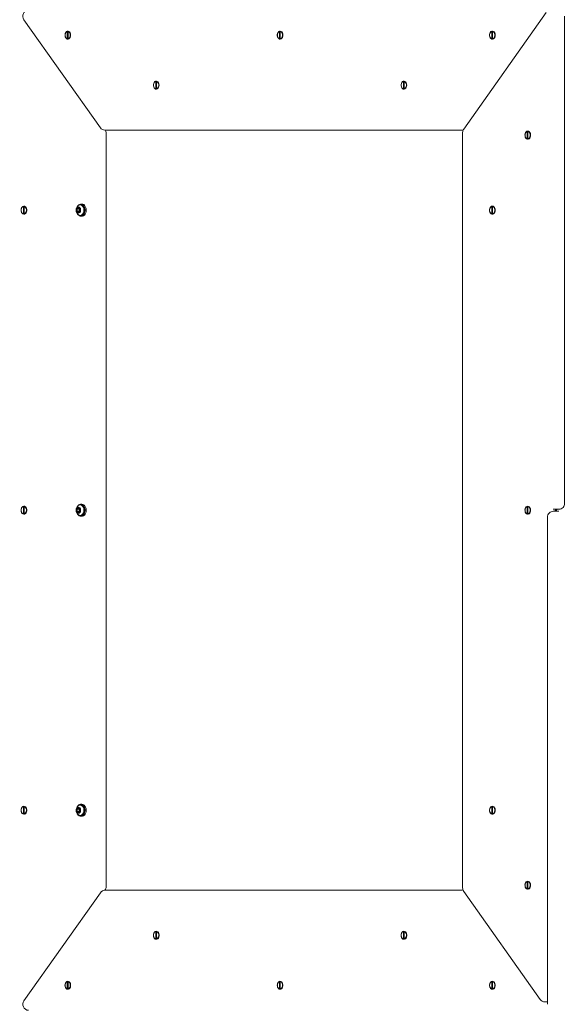
# Model space of a CAD drawing. Units: millimetres. Extents: x 23210 to 41528, y 8443 to 35877.
# Drawn here: x 33726 to 34271, y 10854 to 11838 of the extents above; entities that cross this region are included whole.
import ezdxf

# ---------------------------------------------------------------- set-up
doc = ezdxf.new("R2010")
doc.units = ezdxf.units.MM
doc.header["$LTSCALE"] = 200
doc.styles.add('SLDTEXTSTYLE0', font='TXT', dxfattribs={"width": 0.663})
doc.dimstyles.new('SLDDIMSTYLE0', dxfattribs={"dimtxt": 489.203559, "dimasz": 400, "dimexe": 0, "dimexo": 0.0625, "dimgap": 122.30089, "dimtad": 2, "dimdec": 0, "dimrnd": 1e-09, "dimzin": 12, "dimdsep": 46, "dimtxsty": 'SLDTEXTSTYLE0', "dimsah": 1, "dimcen": 0.09, "dimadec": 0, "dimazin": 3, "dimtfac": 1, "dimtofl": 0, "dimtmove": 0, "dimatfit": 3, "dimfxl": 0, "dimfrac": 2, "dimtolj": 1, "dimtzin": 12, "dimarcsym": 0})

# ---------------------------------------------------------------- blocks, each defined once
blk = doc.blocks.new('_D')
at = {"color": 7, "linetype": 'Continuous', "lineweight": 18}
for p, q in [((32808.03, 18395.85), (25170.17, 18395.85)), ((25190.17, 9942.85), (25190.17, 18395.85)), ((37551.63, 9942.85), (25170.17, 9942.85))]:
    blk.add_line(p, q, dxfattribs=at)
for points in [[(25190.17, 18395.85), (25130.17, 17995.85), (25250.17, 17995.85)], [(25190.17, 9942.85), (25250.17, 10342.85), (25130.17, 10342.85)]]:
    blk.add_solid(points, dxfattribs=at)
at = {"color": 7, "linetype": 'Continuous', "lineweight": 18, "insert": (24508.04, 13463.8), "char_height": 529.167, "attachment_point": 1, "rotation": 90, "style": 'SLDTEXTSTYLE0'}
blk.add_mtext('8453', dxfattribs=at)

msp = doc.modelspace()

# ---------------------------------------------------------------- linework, layer by layer
at = {"color": 7, "linetype": 'Continuous', "lineweight": 18}
for p, q in [((34251.81, 11845.44), (34169.44, 11728.96)), ((33729.96, 11838.26), (33806.33, 11730.26)), ((34270.24, 11354.85), (34270.24, 11841.85)), ((33773.31, 11819.18), (33773.31, 11826.52)), ((33773.31, 11826.52), (33773.66, 11826.52)), ((33773.66, 11826.52), (33774.01, 11826.52)), ((33774.01, 11826.52), (33774.01, 11819.18)), ((33774.01, 11826.52), (33774.01, 11826.52)), ((33985.44, 11819.18), (33985.44, 11826.52)), ((33985.44, 11826.52), (33985.79, 11826.52)), ((33985.79, 11826.52), (33986.14, 11826.52)), ((33986.14, 11826.52), (33986.14, 11819.18)), ((33986.14, 11826.52), (33986.14, 11826.52)), ((34197.57, 11819.18), (34197.57, 11826.52)), ((34197.57, 11826.52), (34197.92, 11826.52)), ((34197.92, 11826.52), (34198.28, 11826.52)), ((34198.28, 11826.52), (34198.28, 11819.18)), ((34198.28, 11826.52), (34198.28, 11826.52)), ((33773.66, 11819.18), (33773.31, 11819.18)), ((33774.01, 11819.18), (33773.66, 11819.18)), ((33774.01, 11819.18), (33774.37, 11819.18)), ((33985.79, 11819.18), (33985.44, 11819.18)), ((33986.14, 11819.18), (33985.79, 11819.18)), ((33986.14, 11819.18), (33986.5, 11819.18)), ((34197.92, 11819.18), (34197.57, 11819.18)), ((34198.28, 11819.18), (34197.92, 11819.18)), ((34198.28, 11819.18), (34198.63, 11819.18)), ((33861.69, 11769.18), (33861.69, 11776.52)), ((33861.69, 11776.52), (33862.05, 11776.52)), ((33862.05, 11776.52), (33862.4, 11776.52)), ((33862.4, 11776.52), (33862.4, 11776.52)), ((33862.4, 11776.52), (33862.4, 11769.18)), ((34109.18, 11769.18), (34109.18, 11776.52)), ((34109.18, 11776.52), (34109.53, 11776.52)), ((34109.53, 11776.52), (34109.89, 11776.52)), ((34109.89, 11776.52), (34109.89, 11776.52)), ((34109.89, 11776.52), (34109.89, 11769.18)), ((33862.05, 11769.18), (33861.69, 11769.18)), ((33862.4, 11769.18), (33862.05, 11769.18)), ((33862.4, 11769.18), (33862.4, 11769.18)), ((34109.53, 11769.18), (34109.18, 11769.18)), ((34109.89, 11769.18), (34109.53, 11769.18)), ((34109.89, 11769.18), (34109.89, 11769.18)), ((34168.02, 11727.85), (33810.91, 11727.85)), ((33811.98, 10970.34), (33811.98, 11725.37)), ((34168.02, 11727.85), (34168.02, 11727.85)), ((34168.32, 11725.37), (34168.32, 10970.34)), ((34232.92, 11719.18), (34232.92, 11726.52)), ((34232.92, 11726.52), (34233.28, 11726.52)), ((34233.28, 11726.52), (34233.63, 11726.52)), ((34233.63, 11726.52), (34233.63, 11719.18)), ((34233.63, 11726.52), (34233.63, 11726.52)), ((34233.28, 11719.18), (34232.92, 11719.18)), ((34233.63, 11719.18), (34233.28, 11719.18)), ((34233.63, 11719.18), (34233.99, 11719.18)), ((33729.46, 11644.18), (33729.46, 11651.52)), ((33729.46, 11651.52), (33729.82, 11651.52)), ((33729.82, 11651.52), (33730.17, 11651.52)), ((33730.17, 11651.52), (33730.17, 11644.18)), ((33730.17, 11651.52), (33730.17, 11651.52)), ((33784.48, 11650.16), (33783.06, 11649.01)), ((33783.06, 11649.01), (33783.06, 11646.7)), ((33785.18, 11649.01), (33783.06, 11649.01)), ((33783.06, 11646.7), (33784.48, 11645.54)), ((33785.18, 11646.7), (33783.06, 11646.7)), ((33785.89, 11649.01), (33784.48, 11650.16)), ((33784.48, 11645.54), (33785.89, 11646.7)), ((33785.89, 11649.01), (33785.18, 11649.01)), ((33785.18, 11649.01), (33785.18, 11646.7)), ((33785.18, 11646.7), (33785.89, 11646.7)), ((33785.89, 11646.7), (33785.89, 11649.01)), ((33787.94, 11653.85), (33786.81, 11653.85)), ((33786.81, 11653.1), (33786.81, 11653.1)), ((34197.57, 11644.18), (34197.57, 11651.52)), ((34197.57, 11651.52), (34197.92, 11651.52)), ((34197.92, 11651.52), (34198.28, 11651.52)), ((34198.28, 11651.52), (34198.28, 11651.52)), ((34198.28, 11651.52), (34198.28, 11644.18)), ((33729.82, 11644.18), (33729.46, 11644.18)), ((33730.17, 11644.18), (33729.82, 11644.18)), ((33730.17, 11644.18), (33730.53, 11644.18)), ((33786.1, 11642.6), (33786.81, 11642.6)), ((33786.81, 11642.6), (33787.94, 11641.85)), ((34197.92, 11644.18), (34197.57, 11644.18)), ((34198.28, 11644.18), (34197.92, 11644.18)), ((34198.28, 11644.18), (34198.28, 11644.18)), ((33729.46, 11344.18), (33729.46, 11351.52)), ((33729.46, 11351.52), (33729.82, 11351.52)), ((33729.82, 11351.52), (33730.17, 11351.52)), ((33730.17, 11351.52), (33730.17, 11351.52)), ((33730.17, 11351.52), (33730.17, 11344.18)), ((33787.94, 11353.85), (33786.81, 11353.85)), ((33786.81, 11353.1), (33786.81, 11353.1)), ((34232.92, 11344.18), (34232.92, 11351.52)), ((34232.92, 11351.52), (34233.28, 11351.52)), ((34233.28, 11351.52), (34233.63, 11351.52)), ((34233.63, 11351.52), (34233.63, 11344.18)), ((34233.63, 11351.52), (34233.63, 11351.52)), ((33729.82, 11344.18), (33729.46, 11344.18)), ((33730.17, 11344.18), (33729.82, 11344.18)), ((33730.17, 11344.18), (33730.17, 11344.18)), ((33784.48, 11350.16), (33783.06, 11349.01)), ((33783.06, 11349.01), (33783.06, 11346.7)), ((33785.18, 11349.01), (33783.06, 11349.01)), ((33783.06, 11346.7), (33784.48, 11345.54)), ((33785.18, 11346.7), (33783.06, 11346.7)), ((33785.89, 11349.01), (33784.48, 11350.16)), ((33784.48, 11345.54), (33785.89, 11346.7)), ((33785.89, 11349.01), (33785.18, 11349.01)), ((33785.18, 11349.01), (33785.18, 11346.7)), ((33785.18, 11346.7), (33785.89, 11346.7)), ((33785.89, 11346.7), (33785.89, 11349.01)), ((33786.1, 11342.6), (33786.81, 11342.6)), ((33786.81, 11342.6), (33787.94, 11341.85)), ((34233.28, 11344.18), (34232.92, 11344.18)), ((34233.63, 11344.18), (34233.28, 11344.18)), ((34233.63, 11344.18), (34233.99, 11344.18)), ((34253.17, 11340.85), (34253.17, 10853.85)), ((34261, 11348.85), (34258.88, 11348.85)), ((34262.41, 11346.85), (34258.88, 11346.85)), ((34261, 11348.85), (34264.53, 11348.85)), ((34262.41, 11346.85), (34264.53, 11346.85)), ((33729.46, 11044.18), (33729.46, 11051.52)), ((33729.46, 11051.52), (33729.82, 11051.52)), ((33729.82, 11051.52), (33730.17, 11051.52)), ((33730.17, 11051.52), (33730.17, 11044.18)), ((33730.17, 11051.52), (33730.17, 11051.52)), ((33784.48, 11050.16), (33783.06, 11049.01)), ((33783.06, 11049.01), (33783.06, 11046.7)), ((33785.18, 11049.01), (33783.06, 11049.01)), ((33783.06, 11046.7), (33784.48, 11045.54)), ((33785.18, 11046.7), (33783.06, 11046.7)), ((33785.89, 11049.01), (33784.48, 11050.16)), ((33784.48, 11045.54), (33785.89, 11046.7)), ((33785.89, 11049.01), (33785.18, 11049.01)), ((33785.18, 11049.01), (33785.18, 11046.7)), ((33785.18, 11046.7), (33785.89, 11046.7)), ((33785.89, 11046.7), (33785.89, 11049.01)), ((33787.94, 11053.85), (33786.81, 11053.85)), ((33786.81, 11053.1), (33786.81, 11053.1)), ((34197.57, 11044.18), (34197.57, 11051.52)), ((34197.57, 11051.52), (34197.92, 11051.52)), ((34197.92, 11051.52), (34198.28, 11051.52)), ((34198.28, 11051.52), (34198.28, 11051.52)), ((34198.28, 11051.52), (34198.28, 11044.18)), ((33729.82, 11044.18), (33729.46, 11044.18)), ((33730.17, 11044.18), (33729.82, 11044.18)), ((33730.17, 11044.18), (33730.53, 11044.18)), ((33786.1, 11042.6), (33786.81, 11042.6)), ((33786.81, 11042.6), (33787.94, 11041.85)), ((34197.92, 11044.18), (34197.57, 11044.18)), ((34198.28, 11044.18), (34197.92, 11044.18)), ((34198.28, 11044.18), (34198.28, 11044.18)), ((34232.92, 10969.18), (34232.92, 10976.52)), ((34232.92, 10976.52), (34233.28, 10976.52)), ((34233.28, 10976.52), (34233.63, 10976.52)), ((34233.63, 10976.52), (34233.63, 10969.18)), ((34233.63, 10976.52), (34233.63, 10976.52)), ((33810.91, 10967.85), (34168.02, 10967.85)), ((34168.02, 10967.85), (34168.02, 10967.85)), ((34169.44, 10966.74), (34245.81, 10858.74)), ((34233.28, 10969.18), (34232.92, 10969.18)), ((34233.63, 10969.18), (34233.28, 10969.18)), ((34233.63, 10969.18), (34233.99, 10969.18)), ((33806.33, 10965.44), (33729.96, 10857.44)), ((33861.69, 10919.18), (33861.69, 10926.52)), ((33861.69, 10926.52), (33862.05, 10926.52)), ((33862.05, 10919.18), (33861.69, 10919.18)), ((33862.05, 10926.52), (33862.4, 10926.52)), ((33862.4, 10919.18), (33862.05, 10919.18)), ((33862.4, 10926.52), (33862.4, 10919.18)), ((33862.4, 10926.52), (33862.4, 10926.52)), ((33862.4, 10919.18), (33862.75, 10919.18)), ((34109.18, 10919.18), (34109.18, 10926.52)), ((34109.18, 10926.52), (34109.53, 10926.52)), ((34109.53, 10919.18), (34109.18, 10919.18)), ((34109.53, 10926.52), (34109.89, 10926.52)), ((34109.89, 10919.18), (34109.53, 10919.18)), ((34109.89, 10926.52), (34109.89, 10919.18)), ((34109.89, 10926.52), (34109.89, 10926.52)), ((34109.89, 10919.18), (34110.24, 10919.18)), ((33773.31, 10869.18), (33773.31, 10876.52)), ((33773.31, 10876.52), (33773.66, 10876.52)), ((33773.66, 10869.18), (33773.31, 10869.18)), ((33773.66, 10876.52), (33774.01, 10876.52)), ((33774.01, 10869.18), (33773.66, 10869.18)), ((33774.01, 10876.52), (33774.01, 10869.18)), ((33774.01, 10876.52), (33774.01, 10876.52)), ((33774.01, 10869.18), (33774.37, 10869.18)), ((33985.44, 10869.18), (33985.44, 10876.52)), ((33985.44, 10876.52), (33985.79, 10876.52)), ((33985.79, 10869.18), (33985.44, 10869.18)), ((33985.79, 10876.52), (33986.14, 10876.52)), ((33986.14, 10869.18), (33985.79, 10869.18)), ((33986.14, 10876.52), (33986.14, 10869.18)), ((33986.14, 10876.52), (33986.14, 10876.52)), ((33986.14, 10869.18), (33986.5, 10869.18)), ((34197.57, 10869.18), (34197.57, 10876.52)), ((34197.57, 10876.52), (34197.92, 10876.52)), ((34197.92, 10869.18), (34197.57, 10869.18)), ((34197.92, 10876.52), (34198.28, 10876.52)), ((34198.28, 10869.18), (34197.92, 10869.18)), ((34198.28, 10876.52), (34198.28, 10869.18)), ((34198.28, 10876.52), (34198.28, 10876.52)), ((34198.28, 10869.18), (34198.63, 10869.18)), ((34250.39, 10856.37), (34253.17, 10856.34))]:
    msp.add_line(p, q, dxfattribs=at)
at = {"color": 7, "linetype": 'Continuous', "lineweight": 18, "flags": 128}
for points in [[(33776.63, 11822.85), (33776.5, 11821.67), (33776.14, 11820.6), (33775.56, 11819.72), (33774.83, 11819.13), (33774.01, 11818.86), (33773.17, 11818.95), (33772.39, 11819.39), (33771.73, 11820.13), (33771.25, 11821.12), (33771, 11822.25), (33771, 11823.45), (33771.25, 11824.59), (33771.73, 11825.57), (33772.39, 11826.32), (33773.17, 11826.75), (33774.01, 11826.84), (33774.83, 11826.57), (33775.56, 11825.98), (33776.14, 11825.1), (33776.5, 11824.03), (33776.63, 11822.85)], [(33773.31, 11826.52), (33772.51, 11826.18), (33771.83, 11825.5), (33771.34, 11824.55), (33771.08, 11823.44), (33771.08, 11822.26), (33771.34, 11821.15), (33771.83, 11820.2), (33772.51, 11819.53), (33773.31, 11819.18)], [(33774.01, 11819.18), (33774.81, 11819.53), (33775.49, 11820.2), (33775.98, 11821.15), (33776.24, 11822.26), (33776.24, 11823.44), (33775.98, 11824.55), (33775.49, 11825.5), (33774.81, 11826.18), (33774.01, 11826.52)], [(33988.76, 11822.85), (33988.64, 11821.67), (33988.27, 11820.6), (33987.7, 11819.72), (33986.97, 11819.13), (33986.14, 11818.86), (33985.3, 11818.95), (33984.52, 11819.39), (33983.86, 11820.13), (33983.38, 11821.12), (33983.14, 11822.25), (33983.14, 11823.45), (33983.38, 11824.59), (33983.86, 11825.57), (33984.52, 11826.32), (33985.3, 11826.75), (33986.14, 11826.84), (33986.97, 11826.57), (33987.7, 11825.98), (33988.27, 11825.1), (33988.64, 11824.03), (33988.76, 11822.85)], [(33985.44, 11826.52), (33984.64, 11826.18), (33983.96, 11825.5), (33983.47, 11824.55), (33983.21, 11823.44), (33983.21, 11822.26), (33983.47, 11821.15), (33983.96, 11820.2), (33984.64, 11819.53), (33985.44, 11819.18)], [(33986.14, 11819.18), (33986.94, 11819.53), (33987.62, 11820.2), (33988.11, 11821.15), (33988.37, 11822.26), (33988.37, 11823.44), (33988.11, 11824.55), (33987.62, 11825.5), (33986.94, 11826.18), (33986.14, 11826.52)], [(34200.89, 11822.85), (34200.77, 11821.67), (34200.4, 11820.6), (34199.83, 11819.72), (34199.1, 11819.13), (34198.28, 11818.86), (34197.44, 11818.95), (34196.65, 11819.39), (34195.99, 11820.13), (34195.52, 11821.12), (34195.27, 11822.25), (34195.27, 11823.45), (34195.52, 11824.59), (34195.99, 11825.57), (34196.65, 11826.32), (34197.44, 11826.75), (34198.28, 11826.84), (34199.1, 11826.57), (34199.83, 11825.98), (34200.4, 11825.1), (34200.77, 11824.03), (34200.89, 11822.85)], [(34197.57, 11826.52), (34196.77, 11826.18), (34196.1, 11825.5), (34195.6, 11824.55), (34195.34, 11823.44), (34195.34, 11822.26), (34195.6, 11821.15), (34196.1, 11820.2), (34196.77, 11819.53), (34197.57, 11819.18)], [(34198.28, 11819.18), (34199.07, 11819.53), (34199.75, 11820.2), (34200.25, 11821.15), (34200.51, 11822.26), (34200.51, 11823.44), (34200.25, 11824.55), (34199.75, 11825.5), (34199.07, 11826.18), (34198.28, 11826.52)], [(33865.02, 11772.85), (33864.89, 11771.67), (33864.53, 11770.6), (33863.95, 11769.72), (33863.22, 11769.13), (33862.4, 11768.86), (33861.56, 11768.95), (33860.77, 11769.39), (33860.12, 11770.13), (33859.64, 11771.12), (33859.39, 11772.25), (33859.39, 11773.45), (33859.64, 11774.59), (33860.12, 11775.57), (33860.77, 11776.32), (33861.56, 11776.75), (33862.4, 11776.84), (33863.22, 11776.57), (33863.95, 11775.98), (33864.53, 11775.1), (33864.89, 11774.03), (33865.02, 11772.85)], [(33861.69, 11776.52), (33860.9, 11776.18), (33860.22, 11775.5), (33859.72, 11774.55), (33859.46, 11773.44), (33859.46, 11772.26), (33859.72, 11771.15), (33860.22, 11770.2), (33860.9, 11769.53), (33861.69, 11769.18)], [(33862.4, 11769.18), (33863.2, 11769.53), (33863.88, 11770.2), (33864.37, 11771.15), (33864.63, 11772.26), (33864.63, 11773.44), (33864.37, 11774.55), (33863.88, 11775.5), (33863.2, 11776.18), (33862.4, 11776.52)], [(34112.5, 11772.85), (34112.38, 11771.67), (34112.01, 11770.6), (34111.44, 11769.72), (34110.71, 11769.13), (34109.89, 11768.86), (34109.05, 11768.95), (34108.26, 11769.39), (34107.6, 11770.13), (34107.13, 11771.12), (34106.88, 11772.25), (34106.88, 11773.45), (34107.13, 11774.59), (34107.6, 11775.57), (34108.26, 11776.32), (34109.05, 11776.75), (34109.89, 11776.84), (34110.71, 11776.57), (34111.44, 11775.98), (34112.01, 11775.1), (34112.38, 11774.03), (34112.5, 11772.85)], [(34109.18, 11776.52), (34108.39, 11776.18), (34107.71, 11775.5), (34107.21, 11774.55), (34106.95, 11773.44), (34106.95, 11772.26), (34107.21, 11771.15), (34107.71, 11770.2), (34108.39, 11769.53), (34109.18, 11769.18)], [(34109.89, 11769.18), (34110.68, 11769.53), (34111.36, 11770.2), (34111.86, 11771.15), (34112.12, 11772.26), (34112.12, 11773.44), (34111.86, 11774.55), (34111.36, 11775.5), (34110.68, 11776.18), (34109.89, 11776.52)], [(34233.42, 11726.85), (34234.25, 11726.67), (34235.01, 11726.16), (34235.63, 11725.34), (34236.05, 11724.31), (34236.24, 11723.15), (34236.18, 11721.96), (34235.87, 11720.85), (34235.34, 11719.92), (34234.65, 11719.25), (34233.84, 11718.9), (34233, 11718.9), (34232.19, 11719.25), (34231.5, 11719.92), (34230.97, 11720.85), (34230.66, 11721.96), (34230.6, 11723.15), (34230.79, 11724.31), (34231.21, 11725.34), (34231.83, 11726.16), (34232.59, 11726.67), (34233.42, 11726.85)], [(34232.92, 11726.52), (34232.13, 11726.18), (34231.45, 11725.5), (34230.96, 11724.55), (34230.7, 11723.44), (34230.7, 11722.26), (34230.96, 11721.15), (34231.45, 11720.2), (34232.13, 11719.53), (34232.92, 11719.18)], [(34233.63, 11719.18), (34234.43, 11719.53), (34235.11, 11720.2), (34235.6, 11721.15), (34235.86, 11722.26), (34235.86, 11723.44), (34235.6, 11724.55), (34235.11, 11725.5), (34234.43, 11726.18), (34233.63, 11726.52)], [(33727.13, 11647.85), (33727.26, 11649.03), (33727.62, 11650.1), (33728.2, 11650.98), (33728.93, 11651.57), (33729.75, 11651.84), (33730.59, 11651.75), (33731.37, 11651.32), (33732.03, 11650.57), (33732.51, 11649.59), (33732.76, 11648.45), (33732.76, 11647.25), (33732.51, 11646.12), (33732.03, 11645.13), (33731.37, 11644.39), (33730.59, 11643.95), (33729.75, 11643.86), (33728.93, 11644.13), (33728.2, 11644.72), (33727.62, 11645.6), (33727.26, 11646.67), (33727.13, 11647.85)], [(33729.46, 11651.52), (33728.67, 11651.18), (33727.99, 11650.5), (33727.5, 11649.55), (33727.24, 11648.44), (33727.24, 11647.26), (33727.5, 11646.15), (33727.99, 11645.2), (33728.67, 11644.53), (33729.46, 11644.18)], [(33730.17, 11644.18), (33730.97, 11644.53), (33731.65, 11645.2), (33732.14, 11646.15), (33732.4, 11647.26), (33732.4, 11648.44), (33732.14, 11649.55), (33731.65, 11650.5), (33730.97, 11651.18), (33730.17, 11651.52)], [(33784.48, 11644.85), (33785.2, 11645.03), (33785.84, 11645.55), (33786.31, 11646.35), (33786.57, 11647.33), (33786.57, 11648.37), (33786.31, 11649.35), (33785.84, 11650.15), (33785.2, 11650.67), (33784.48, 11650.85), (33783.75, 11650.67), (33783.11, 11650.15), (33782.64, 11649.35), (33782.39, 11648.37), (33782.39, 11647.33), (33782.64, 11646.35), (33783.11, 11645.55), (33783.75, 11645.03), (33784.48, 11644.85)], [(33789.81, 11652.09), (33790.46, 11650.91), (33790.89, 11649.52), (33791.05, 11648.04), (33790.95, 11646.54), (33790.59, 11645.13), (33789.99, 11643.88), (33789.2, 11642.89), (33788.25, 11642.21), (33787.21, 11641.88), (33786.15, 11641.92), (33785.13, 11642.34), (33784.21, 11643.11), (33783.56, 11643.99)], [(33786.1, 11642.6), (33787.06, 11642.78), (33787.96, 11643.3), (33788.73, 11644.14), (33789.32, 11645.23), (33789.69, 11646.49), (33789.82, 11647.85), (33789.69, 11649.21), (33789.32, 11650.48), (33788.73, 11651.56), (33787.96, 11652.4), (33787.06, 11652.92), (33786.1, 11653.1), (33785.14, 11652.92), (33784.25, 11652.4), (33784.06, 11652.24)], [(33786.81, 11642.6), (33787.77, 11642.78), (33788.67, 11643.3), (33789.44, 11644.14), (33790.03, 11645.23), (33790.4, 11646.49), (33790.52, 11647.85), (33790.4, 11649.21), (33790.03, 11650.48), (33789.44, 11651.56), (33788.67, 11652.4), (33787.77, 11652.92), (33786.81, 11653.1)], [(33790.94, 11652.09), (33791.59, 11650.91), (33792.02, 11649.52), (33792.18, 11648.04), (33792.08, 11646.54), (33791.72, 11645.13), (33791.13, 11643.88), (33790.33, 11642.89), (33789.38, 11642.21), (33788.34, 11641.88), (33787.94, 11641.85)], [(34198.06, 11651.85), (34198.9, 11651.67), (34199.66, 11651.16), (34200.28, 11650.34), (34200.7, 11649.31), (34200.89, 11648.15), (34200.82, 11646.96), (34200.51, 11645.85), (34199.99, 11644.92), (34199.29, 11644.25), (34198.49, 11643.9), (34197.64, 11643.9), (34196.84, 11644.25), (34196.14, 11644.92), (34195.62, 11645.85), (34195.31, 11646.96), (34195.24, 11648.15), (34195.43, 11649.31), (34195.85, 11650.34), (34196.47, 11651.16), (34197.23, 11651.67), (34198.06, 11651.85)], [(34197.57, 11651.52), (34196.77, 11651.18), (34196.1, 11650.5), (34195.6, 11649.55), (34195.34, 11648.44), (34195.34, 11647.26), (34195.6, 11646.15), (34196.1, 11645.2), (34196.77, 11644.53), (34197.57, 11644.18)], [(34198.28, 11644.18), (34199.07, 11644.53), (34199.75, 11645.2), (34200.25, 11646.15), (34200.51, 11647.26), (34200.51, 11648.44), (34200.25, 11649.55), (34199.75, 11650.5), (34199.07, 11651.18), (34198.28, 11651.52)], [(33727.13, 11347.85), (33727.26, 11349.03), (33727.62, 11350.1), (33728.2, 11350.98), (33728.93, 11351.57), (33729.75, 11351.84), (33730.59, 11351.75), (33731.37, 11351.32), (33732.03, 11350.57), (33732.51, 11349.59), (33732.76, 11348.45), (33732.76, 11347.25), (33732.51, 11346.12), (33732.03, 11345.13), (33731.37, 11344.39), (33730.59, 11343.95), (33729.75, 11343.86), (33728.93, 11344.13), (33728.2, 11344.72), (33727.62, 11345.6), (33727.26, 11346.67), (33727.13, 11347.85)], [(33729.46, 11351.52), (33728.67, 11351.18), (33727.99, 11350.5), (33727.5, 11349.55), (33727.24, 11348.44), (33727.24, 11347.26), (33727.5, 11346.15), (33727.99, 11345.2), (33728.67, 11344.53), (33729.46, 11344.18)], [(33730.17, 11344.18), (33730.97, 11344.53), (33731.65, 11345.2), (33732.14, 11346.15), (33732.4, 11347.26), (33732.4, 11348.44), (33732.14, 11349.55), (33731.65, 11350.5), (33730.97, 11351.18), (33730.17, 11351.52)], [(33784.48, 11344.85), (33785.2, 11345.03), (33785.84, 11345.55), (33786.31, 11346.35), (33786.57, 11347.33), (33786.57, 11348.37), (33786.31, 11349.35), (33785.84, 11350.15), (33785.2, 11350.67), (33784.48, 11350.85), (33783.75, 11350.67), (33783.11, 11350.15), (33782.64, 11349.35), (33782.39, 11348.37), (33782.39, 11347.33), (33782.64, 11346.35), (33783.11, 11345.55), (33783.75, 11345.03), (33784.48, 11344.85)], [(33789.81, 11352.09), (33790.46, 11350.91), (33790.89, 11349.52), (33791.05, 11348.04), (33790.95, 11346.54), (33790.59, 11345.13), (33789.99, 11343.88), (33789.2, 11342.89), (33788.25, 11342.21), (33787.21, 11341.88), (33786.15, 11341.92), (33785.13, 11342.34), (33784.21, 11343.11), (33783.56, 11343.99)], [(33786.1, 11342.6), (33787.06, 11342.78), (33787.96, 11343.3), (33788.73, 11344.14), (33789.32, 11345.23), (33789.69, 11346.49), (33789.82, 11347.85), (33789.69, 11349.21), (33789.32, 11350.48), (33788.73, 11351.56), (33787.96, 11352.4), (33787.06, 11352.92), (33786.1, 11353.1), (33785.14, 11352.92), (33784.25, 11352.4), (33784.06, 11352.24)], [(33786.81, 11342.6), (33787.77, 11342.78), (33788.67, 11343.3), (33789.44, 11344.14), (33790.03, 11345.23), (33790.4, 11346.49), (33790.52, 11347.85), (33790.4, 11349.21), (33790.03, 11350.48), (33789.44, 11351.56), (33788.67, 11352.4), (33787.77, 11352.92), (33786.81, 11353.1)], [(33790.94, 11352.09), (33791.59, 11350.91), (33792.02, 11349.52), (33792.18, 11348.04), (33792.08, 11346.54), (33791.72, 11345.13), (33791.13, 11343.88), (33790.33, 11342.89), (33789.38, 11342.21), (33788.34, 11341.88), (33787.94, 11341.85)], [(34233.42, 11351.85), (34234.25, 11351.67), (34235.01, 11351.16), (34235.63, 11350.34), (34236.05, 11349.31), (34236.24, 11348.15), (34236.18, 11346.96), (34235.87, 11345.85), (34235.34, 11344.92), (34234.65, 11344.25), (34233.84, 11343.9), (34233, 11343.9), (34232.19, 11344.25), (34231.5, 11344.92), (34230.97, 11345.85), (34230.66, 11346.96), (34230.6, 11348.15), (34230.79, 11349.31), (34231.21, 11350.34), (34231.83, 11351.16), (34232.59, 11351.67), (34233.42, 11351.85)], [(34232.92, 11351.52), (34232.13, 11351.18), (34231.45, 11350.5), (34230.96, 11349.55), (34230.7, 11348.44), (34230.7, 11347.26), (34230.96, 11346.15), (34231.45, 11345.2), (34232.13, 11344.53), (34232.92, 11344.18)], [(34233.63, 11344.18), (34234.43, 11344.53), (34235.11, 11345.2), (34235.6, 11346.15), (34235.86, 11347.26), (34235.86, 11348.44), (34235.6, 11349.55), (34235.11, 11350.5), (34234.43, 11351.18), (34233.63, 11351.52)], [(33727.13, 11047.85), (33727.26, 11049.03), (33727.62, 11050.1), (33728.2, 11050.98), (33728.93, 11051.57), (33729.75, 11051.84), (33730.59, 11051.75), (33731.37, 11051.32), (33732.03, 11050.57), (33732.51, 11049.59), (33732.76, 11048.45), (33732.76, 11047.25), (33732.51, 11046.12), (33732.03, 11045.13), (33731.37, 11044.39), (33730.59, 11043.95), (33729.75, 11043.86), (33728.93, 11044.13), (33728.2, 11044.72), (33727.62, 11045.6), (33727.26, 11046.67), (33727.13, 11047.85)], [(33729.46, 11051.52), (33728.67, 11051.18), (33727.99, 11050.5), (33727.5, 11049.55), (33727.24, 11048.44), (33727.24, 11047.26), (33727.5, 11046.15), (33727.99, 11045.2), (33728.67, 11044.53), (33729.46, 11044.18)], [(33730.17, 11044.18), (33730.97, 11044.53), (33731.65, 11045.2), (33732.14, 11046.15), (33732.4, 11047.26), (33732.4, 11048.44), (33732.14, 11049.55), (33731.65, 11050.5), (33730.97, 11051.18), (33730.17, 11051.52)], [(33784.48, 11044.85), (33785.2, 11045.03), (33785.84, 11045.55), (33786.31, 11046.35), (33786.57, 11047.33), (33786.57, 11048.37), (33786.31, 11049.35), (33785.84, 11050.15), (33785.2, 11050.67), (33784.48, 11050.85), (33783.75, 11050.67), (33783.11, 11050.15), (33782.64, 11049.35), (33782.39, 11048.37), (33782.39, 11047.33), (33782.64, 11046.35), (33783.11, 11045.55), (33783.75, 11045.03), (33784.48, 11044.85)], [(33789.81, 11052.09), (33790.46, 11050.91), (33790.89, 11049.52), (33791.05, 11048.04), (33790.95, 11046.54), (33790.59, 11045.13), (33789.99, 11043.88), (33789.2, 11042.89), (33788.25, 11042.21), (33787.21, 11041.88), (33786.15, 11041.92), (33785.13, 11042.34), (33784.21, 11043.11), (33783.56, 11043.99)], [(33786.1, 11042.6), (33787.06, 11042.78), (33787.96, 11043.3), (33788.73, 11044.14), (33789.32, 11045.23), (33789.69, 11046.49), (33789.82, 11047.85), (33789.69, 11049.21), (33789.32, 11050.48), (33788.73, 11051.56), (33787.96, 11052.4), (33787.06, 11052.92), (33786.1, 11053.1), (33785.14, 11052.92), (33784.25, 11052.4), (33784.06, 11052.24)], [(33786.81, 11042.6), (33787.77, 11042.78), (33788.67, 11043.3), (33789.44, 11044.14), (33790.03, 11045.23), (33790.4, 11046.49), (33790.52, 11047.85), (33790.4, 11049.21), (33790.03, 11050.48), (33789.44, 11051.56), (33788.67, 11052.4), (33787.77, 11052.92), (33786.81, 11053.1)], [(33790.94, 11052.09), (33791.59, 11050.91), (33792.02, 11049.52), (33792.18, 11048.04), (33792.08, 11046.54), (33791.72, 11045.13), (33791.13, 11043.88), (33790.33, 11042.89), (33789.38, 11042.21), (33788.34, 11041.88), (33787.94, 11041.85)], [(34198.06, 11051.85), (34198.9, 11051.67), (34199.66, 11051.16), (34200.28, 11050.34), (34200.7, 11049.31), (34200.89, 11048.15), (34200.82, 11046.96), (34200.51, 11045.85), (34199.99, 11044.92), (34199.29, 11044.25), (34198.49, 11043.9), (34197.64, 11043.9), (34196.84, 11044.25), (34196.14, 11044.92), (34195.62, 11045.85), (34195.31, 11046.96), (34195.24, 11048.15), (34195.43, 11049.31), (34195.85, 11050.34), (34196.47, 11051.16), (34197.23, 11051.67), (34198.06, 11051.85)], [(34197.57, 11051.52), (34196.77, 11051.18), (34196.1, 11050.5), (34195.6, 11049.55), (34195.34, 11048.44), (34195.34, 11047.26), (34195.6, 11046.15), (34196.1, 11045.2), (34196.77, 11044.53), (34197.57, 11044.18)], [(34198.28, 11044.18), (34199.07, 11044.53), (34199.75, 11045.2), (34200.25, 11046.15), (34200.51, 11047.26), (34200.51, 11048.44), (34200.25, 11049.55), (34199.75, 11050.5), (34199.07, 11051.18), (34198.28, 11051.52)], [(34233.42, 10976.85), (34234.25, 10976.67), (34235.01, 10976.16), (34235.63, 10975.34), (34236.05, 10974.31), (34236.24, 10973.15), (34236.18, 10971.96), (34235.87, 10970.85), (34235.34, 10969.92), (34234.65, 10969.25), (34233.84, 10968.9), (34233, 10968.9), (34232.19, 10969.25), (34231.5, 10969.92), (34230.97, 10970.85), (34230.66, 10971.96), (34230.6, 10973.15), (34230.79, 10974.31), (34231.21, 10975.34), (34231.83, 10976.16), (34232.59, 10976.67), (34233.42, 10976.85)], [(34232.92, 10976.52), (34232.13, 10976.18), (34231.45, 10975.5), (34230.96, 10974.55), (34230.7, 10973.44), (34230.7, 10972.26), (34230.96, 10971.15), (34231.45, 10970.2), (34232.13, 10969.53), (34232.92, 10969.18)], [(34233.63, 10969.18), (34234.43, 10969.53), (34235.11, 10970.2), (34235.6, 10971.15), (34235.86, 10972.26), (34235.86, 10973.44), (34235.6, 10974.55), (34235.11, 10975.5), (34234.43, 10976.18), (34233.63, 10976.52)], [(33859.36, 10922.85), (33859.49, 10924.03), (33859.85, 10925.1), (33860.43, 10925.98), (33861.16, 10926.57), (33861.98, 10926.84), (33862.82, 10926.75), (33863.6, 10926.32), (33864.26, 10925.57), (33864.74, 10924.59), (33864.99, 10923.45), (33864.99, 10922.25), (33864.74, 10921.12), (33864.26, 10920.13), (33863.6, 10919.39), (33862.82, 10918.95), (33861.98, 10918.86), (33861.16, 10919.13), (33860.43, 10919.72), (33859.85, 10920.6), (33859.49, 10921.67), (33859.36, 10922.85)], [(33861.69, 10926.52), (33860.9, 10926.18), (33860.22, 10925.5), (33859.72, 10924.55), (33859.46, 10923.44), (33859.46, 10922.26), (33859.72, 10921.15), (33860.22, 10920.2), (33860.9, 10919.53), (33861.69, 10919.18)], [(33862.4, 10919.18), (33863.2, 10919.53), (33863.88, 10920.2), (33864.37, 10921.15), (33864.63, 10922.26), (33864.63, 10923.44), (33864.37, 10924.55), (33863.88, 10925.5), (33863.2, 10926.18), (33862.4, 10926.52)], [(34106.85, 10922.85), (34106.97, 10924.03), (34107.34, 10925.1), (34107.91, 10925.98), (34108.64, 10926.57), (34109.46, 10926.84), (34110.31, 10926.75), (34111.09, 10926.32), (34111.75, 10925.57), (34112.22, 10924.59), (34112.47, 10923.45), (34112.47, 10922.25), (34112.22, 10921.12), (34111.75, 10920.13), (34111.09, 10919.39), (34110.31, 10918.95), (34109.46, 10918.86), (34108.64, 10919.13), (34107.91, 10919.72), (34107.34, 10920.6), (34106.97, 10921.67), (34106.85, 10922.85)], [(34109.18, 10926.52), (34108.39, 10926.18), (34107.71, 10925.5), (34107.21, 10924.55), (34106.95, 10923.44), (34106.95, 10922.26), (34107.21, 10921.15), (34107.71, 10920.2), (34108.39, 10919.53), (34109.18, 10919.18)], [(34109.89, 10919.18), (34110.68, 10919.53), (34111.36, 10920.2), (34111.86, 10921.15), (34112.12, 10922.26), (34112.12, 10923.44), (34111.86, 10924.55), (34111.36, 10925.5), (34110.68, 10926.18), (34109.89, 10926.52)], [(33770.97, 10872.85), (33771.1, 10874.03), (33771.46, 10875.1), (33772.04, 10875.98), (33772.77, 10876.57), (33773.59, 10876.84), (33774.43, 10876.75), (33775.21, 10876.32), (33775.87, 10875.57), (33776.35, 10874.59), (33776.6, 10873.45), (33776.6, 10872.25), (33776.35, 10871.12), (33775.87, 10870.13), (33775.21, 10869.39), (33774.43, 10868.95), (33773.59, 10868.86), (33772.77, 10869.13), (33772.04, 10869.72), (33771.46, 10870.6), (33771.1, 10871.67), (33770.97, 10872.85)], [(33773.31, 10876.52), (33772.51, 10876.18), (33771.83, 10875.5), (33771.34, 10874.55), (33771.08, 10873.44), (33771.08, 10872.26), (33771.34, 10871.15), (33771.83, 10870.2), (33772.51, 10869.53), (33773.31, 10869.18)], [(33774.01, 10869.18), (33774.81, 10869.53), (33775.49, 10870.2), (33775.98, 10871.15), (33776.24, 10872.26), (33776.24, 10873.44), (33775.98, 10874.55), (33775.49, 10875.5), (33774.81, 10876.18), (33774.01, 10876.52)], [(33983.1, 10872.85), (33983.23, 10874.03), (33983.6, 10875.1), (33984.17, 10875.98), (33984.9, 10876.57), (33985.72, 10876.84), (33986.56, 10876.75), (33987.35, 10876.32), (33988.01, 10875.57), (33988.48, 10874.59), (33988.73, 10873.45), (33988.73, 10872.25), (33988.48, 10871.12), (33988.01, 10870.13), (33987.35, 10869.39), (33986.56, 10868.95), (33985.72, 10868.86), (33984.9, 10869.13), (33984.17, 10869.72), (33983.6, 10870.6), (33983.23, 10871.67), (33983.1, 10872.85)], [(33985.44, 10876.52), (33984.64, 10876.18), (33983.96, 10875.5), (33983.47, 10874.55), (33983.21, 10873.44), (33983.21, 10872.26), (33983.47, 10871.15), (33983.96, 10870.2), (33984.64, 10869.53), (33985.44, 10869.18)], [(33986.14, 10869.18), (33986.94, 10869.53), (33987.62, 10870.2), (33988.11, 10871.15), (33988.37, 10872.26), (33988.37, 10873.44), (33988.11, 10874.55), (33987.62, 10875.5), (33986.94, 10876.18), (33986.14, 10876.52)], [(34195.24, 10872.85), (34195.36, 10874.03), (34195.73, 10875.1), (34196.3, 10875.98), (34197.03, 10876.57), (34197.85, 10876.84), (34198.69, 10876.75), (34199.48, 10876.32), (34200.14, 10875.57), (34200.61, 10874.59), (34200.86, 10873.45), (34200.86, 10872.25), (34200.61, 10871.12), (34200.14, 10870.13), (34199.48, 10869.39), (34198.69, 10868.95), (34197.85, 10868.86), (34197.03, 10869.13), (34196.3, 10869.72), (34195.73, 10870.6), (34195.36, 10871.67), (34195.24, 10872.85)], [(34197.57, 10876.52), (34196.77, 10876.18), (34196.1, 10875.5), (34195.6, 10874.55), (34195.34, 10873.44), (34195.34, 10872.26), (34195.6, 10871.15), (34196.1, 10870.2), (34196.77, 10869.53), (34197.57, 10869.18)], [(34198.28, 10869.18), (34199.07, 10869.53), (34199.75, 10870.2), (34200.25, 10871.15), (34200.51, 10872.26), (34200.51, 10873.44), (34200.25, 10874.55), (34199.75, 10875.5), (34199.07, 10876.18), (34198.28, 10876.52)]]:
    msp.add_lwpolyline(points, dxfattribs=at)
at = {"color": 7, "linetype": 'Continuous', "lineweight": 18}
for centre, radius, start, end in [((33734.84, 11841.82), 6.04, 92.7566, 216.18021), ((33810.93, 11733.46), 5.6, 214.79567, 269.79782), ((33803.86, 11725.39), 8.13, 359.81956, 17.61432), ((34174.55, 11725.39), 6.23, 145.03379, 180.21326), ((33788.14, 11647.85), 5.99, 132.93295, 180), ((33788.14, 11647.85), 5.99, 180, 227.06705), ((33786.79, 11650.24), 3.55, 31.54006, 155.46719), ((33787.81, 11650.19), 3.66, 31.30251, 87.97597), ((33786.2, 11645.68), 3.08, 225.97596, 268.12383), ((33788.14, 11347.85), 5.99, 132.93295, 180), ((33786.79, 11350.24), 3.55, 31.53979, 155.46692), ((33787.81, 11350.19), 3.66, 31.30535, 87.97228), ((34264.39, 11354.7), 5.85, 271.41581, 1.45033), ((33788.14, 11347.85), 5.99, 180, 227.06705), ((33786.2, 11345.68), 3.08, 225.97565, 268.12357), ((34259.02, 11341), 5.85, 91.41596, 181.45045), ((34263.26, 11345.97), 2.9, 96.78614, 162.29717), ((34260.15, 11349.73), 2.9, 276.78614, 342.29717), ((33788.14, 11047.85), 5.99, 132.93295, 180), ((33788.14, 11047.85), 5.99, 180, 227.06705), ((33786.79, 11050.24), 3.55, 31.53986, 155.46658), ((33787.81, 11050.19), 3.66, 31.30708, 87.97013), ((33786.2, 11045.68), 3.08, 225.97437, 268.12429), ((33810.95, 10962.22), 5.63, 90.36224, 145.04354), ((33804.12, 10972.25), 8.1, 327.06784, 346.30362), ((34174.54, 10970.31), 6.23, 179.77762, 214.97533), ((34250.19, 10861.59), 5.23, 213.04389, 272.1842), ((33734.8, 10853.87), 6.02, 143.51541, 267.54771)]:
    msp.add_arc(centre, radius, start, end, dxfattribs=at)

# ---------------------------------------------------------------- dimensions: what is measured, and where the dimension line sits
dim = msp.add_linear_dim(base=(25190.17, 18395.85), p1=(37571.63, 9942.85), p2=(32828.03, 18395.85), angle=90, dimstyle='SLDDIMSTYLE0', dxfattribs=at)
dim.commit()
dim.dimension.update_dxf_attribs({"geometry": '_D', "text_midpoint": (25190.17, 14169.35), "dimtype": 160})

doc.saveas('drawing.dxf')
